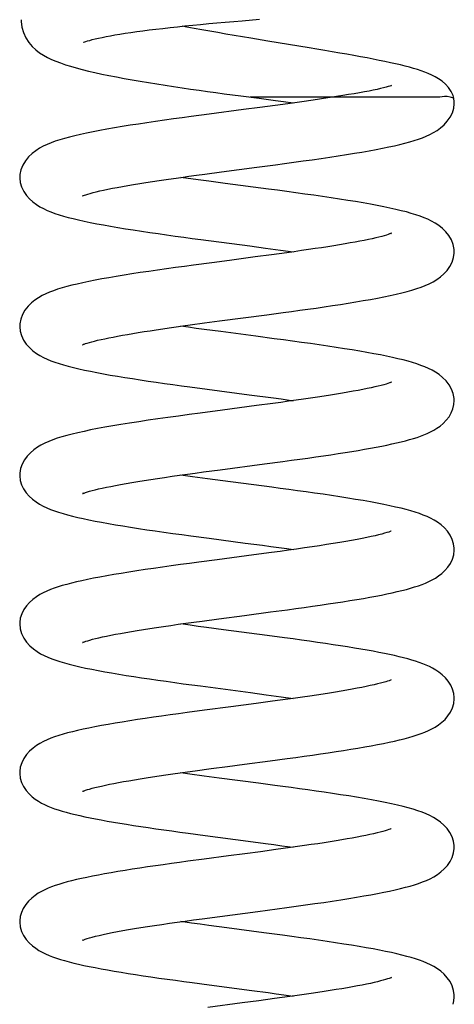
# Model space of a CAD drawing. Units: millimetres. Extents: x 5258 to 7635, y 5544 to 6467.
# Drawn here: x 5275 to 5299, y 6290 to 6343 of the extents above; entities that cross this region are included whole.
import ezdxf

# ---------------------------------------------------------------- set-up
doc = ezdxf.new("R2010")
doc.units = ezdxf.units.MM
doc.header["$LTSCALE"] = 326.7
doc.layers.add('65707_22_00_BL2', color=7, linetype='CONTINUOUS')

msp = doc.modelspace()

# ---------------------------------------------------------------- linework, layer by layer
at = {"layer": '65707_22_00_BL2', "color": 7, "linetype": 'Continuous'}
for p, q in [((5287.401, 6342.907), (5288.335, 6342.985)), ((5298.799, 6338.868), (5298.695, 6339.089)), ((5287.32, 6338.845), (5288.313, 6338.714)), ((5291.551, 6338.779), (5287.826, 6338.779)), ((5289.622, 6338.538), (5290.156, 6338.463)), ((5292.284, 6338.779), (5291.551, 6338.779)), ((5294.362, 6338.779), (5292.287, 6338.779)), ((5298.079, 6338.779), (5294.362, 6338.779)), ((5298.825, 6338.787), (5298.799, 6338.868)), ((5285.608, 6337.857), (5284.644, 6337.729)), ((5287.464, 6338.101), (5285.608, 6337.857)), ((5288.344, 6338.217), (5287.464, 6338.101)), ((5289.186, 6338.33), (5288.344, 6338.217)), ((5285.371, 6334.622), (5286.278, 6334.742)), ((5286.278, 6334.742), (5288.194, 6334.994)), ((5288.194, 6334.994), (5289.19, 6335.126)), ((5284.749, 6334.351), (5284.073, 6334.444)), ((5287.816, 6330.741), (5288.655, 6330.629)), ((5288.655, 6330.629), (5289.463, 6330.52)), ((5289.463, 6330.52), (5290.156, 6330.424)), ((5288.98, 6330.263), (5288.103, 6330.146)), ((5285.748, 6329.836), (5284.765, 6329.706)), ((5285.361, 6326.581), (5286.173, 6326.689)), ((5286.173, 6326.689), (5288.734, 6327.026)), ((5288.734, 6327.026), (5289.616, 6327.144)), ((5284.497, 6326.346), (5284.073, 6326.405)), ((5284.575, 6326.475), (5285.361, 6326.581)), ((5288.14, 6325.862), (5286.239, 6326.112)), ((5285.494, 6323.007), (5287.78, 6322.706)), ((5287.78, 6322.706), (5289.085, 6322.533)), ((5289.085, 6322.533), (5289.502, 6322.476)), ((5289.502, 6322.476), (5290.156, 6322.385)), ((5289.045, 6322.233), (5288.176, 6322.117)), ((5286.196, 6318.653), (5288.605, 6318.97)), ((5288.605, 6318.97), (5289.598, 6319.102)), ((5284.708, 6318.278), (5284.074, 6318.366)), ((5285.513, 6318.169), (5284.708, 6318.278)), ((5285.298, 6318.534), (5286.196, 6318.653)), ((5286.348, 6318.058), (5285.513, 6318.169)), ((5285.61, 6314.953), (5287.56, 6314.697)), ((5288.025, 6314.058), (5286.048, 6313.798)), ((5288.977, 6314.185), (5288.025, 6314.058)), ((5286.048, 6313.798), (5285.046, 6313.665)), ((5288.925, 6310.974), (5289.85, 6311.097)), ((5284.576, 6310.257), (5284.073, 6310.327)), ((5285.223, 6310.485), (5286.125, 6310.605)), ((5288.75, 6309.704), (5286.391, 6310.014)), ((5287.841, 6306.62), (5288.692, 6306.507)), ((5288.692, 6306.507), (5289.51, 6306.397)), ((5289.027, 6306.152), (5288.148, 6306.035)), ((5289.51, 6306.397), (5290.156, 6306.308)), ((5285.363, 6305.669), (5284.422, 6305.543)), ((5288.912, 6302.933), (5289.836, 6303.057)), ((5284.56, 6302.22), (5284.073, 6302.288)), ((5285.346, 6302.114), (5284.56, 6302.22)), ((5284.859, 6302.396), (5285.717, 6302.512)), ((5285.717, 6302.512), (5286.607, 6302.63)), ((5286.157, 6302.006), (5285.346, 6302.114)), ((5288.277, 6301.727), (5286.157, 6302.006)), ((5285.388, 6298.904), (5287.724, 6298.597)), ((5288.382, 6298.027), (5287.531, 6297.915)), ((5289.209, 6298.138), (5288.382, 6298.027)), ((5289.545, 6298.353), (5290.156, 6298.269)), ((5285.336, 6297.626), (5284.449, 6297.508)), ((5286.19, 6294.536), (5288.234, 6294.804)), ((5288.234, 6294.804), (5289.281, 6294.943)), ((5284.663, 6294.167), (5284.074, 6294.249)), ((5285.227, 6294.407), (5286.19, 6294.536)), ((5288.564, 6293.65), (5286.564, 6293.913)), ((5285.613, 6290.835), (5287.909, 6290.534)), ((5298.863, 6290.306), (5298.829, 6290.539)), ((5289.147, 6290.091), (5288.287, 6289.976)), ((5289.655, 6290.299), (5290.156, 6290.23)), ((5298.865, 6290.227), (5298.863, 6290.306)), ((5287.394, 6289.858), (5285.543, 6289.614)), ((5288.287, 6289.976), (5287.394, 6289.858))]:
    msp.add_line(p, q, dxfattribs=at)
for points in [[(5275.451, 6342.959), (5275.45, 6342.854), (5275.484, 6342.551), (5275.567, 6342.26), (5275.694, 6341.986), (5275.859, 6341.731), (5276.046, 6341.512), (5276.242, 6341.329), (5276.446, 6341.173), (5276.657, 6341.037), (5276.871, 6340.92), (5277.09, 6340.815), (5277.323, 6340.716), (5277.573, 6340.622), (5277.839, 6340.531), (5278.122, 6340.442), (5278.423, 6340.356), (5278.742, 6340.271), (5279.079, 6340.188), (5279.434, 6340.106), (5279.806, 6340.025), (5280.194, 6339.945), (5280.597, 6339.866), (5281.015, 6339.787), (5281.443, 6339.711), (5281.88, 6339.636), (5282.325, 6339.562), (5282.775, 6339.489), (5283.229, 6339.419), (5283.685, 6339.35), (5284.144, 6339.282), (5284.603, 6339.216), (5285.061, 6339.151), (5285.519, 6339.087), (5285.975, 6339.025), (5286.427, 6338.964), (5287.32, 6338.845)], [(5278.829, 6341.737), (5278.817, 6341.731), (5278.811, 6341.727), (5278.833, 6341.738), (5278.879, 6341.756), (5278.946, 6341.781), (5279.039, 6341.811), (5279.154, 6341.845), (5279.289, 6341.882), (5279.446, 6341.922), (5279.622, 6341.963), (5279.818, 6342.005), (5280.033, 6342.048), (5280.267, 6342.092), (5280.518, 6342.137), (5280.787, 6342.181), (5281.073, 6342.226), (5281.375, 6342.271), (5281.692, 6342.316), (5282.024, 6342.36), (5282.371, 6342.405), (5282.732, 6342.449), (5283.106, 6342.492), (5283.493, 6342.536), (5283.891, 6342.579), (5284.3, 6342.621), (5284.72, 6342.663), (5285.149, 6342.705), (5285.586, 6342.746), (5286.031, 6342.787), (5286.482, 6342.827), (5286.94, 6342.867), (5287.401, 6342.907)], [(5288.778, 6341.807), (5287.867, 6341.958), (5287.414, 6342.033), (5286.964, 6342.109), (5286.518, 6342.185), (5286.078, 6342.261), (5285.645, 6342.336), (5285.22, 6342.411), (5284.805, 6342.486), (5284.401, 6342.559), (5284.152, 6342.606)], [(5298.695, 6339.089), (5298.555, 6339.292), (5298.385, 6339.476), (5298.201, 6339.633), (5298.016, 6339.763), (5297.831, 6339.873), (5297.644, 6339.968), (5297.457, 6340.051), (5297.272, 6340.125), (5297.078, 6340.195), (5296.875, 6340.262), (5296.663, 6340.326), (5296.44, 6340.389), (5296.203, 6340.452), (5295.953, 6340.514), (5295.688, 6340.576), (5295.409, 6340.639), (5295.114, 6340.702), (5294.806, 6340.765), (5294.482, 6340.829), (5294.145, 6340.894), (5293.794, 6340.96), (5293.431, 6341.026), (5293.056, 6341.093), (5292.669, 6341.16), (5292.269, 6341.229), (5291.859, 6341.299), (5291.439, 6341.369), (5291.01, 6341.44), (5288.778, 6341.807)], [(5295.454, 6339.398), (5295.461, 6339.402), (5295.436, 6339.392), (5295.376, 6339.371), (5295.291, 6339.345), (5295.18, 6339.313), (5295.042, 6339.277), (5294.879, 6339.238), (5294.693, 6339.197), (5294.482, 6339.153), (5294.252, 6339.107), (5294.001, 6339.06), (5293.731, 6339.012), (5293.445, 6338.963), (5293.144, 6338.914), (5292.829, 6338.863), (5292.503, 6338.813), (5292.283, 6338.779)], [(5288.313, 6338.714), (5289.194, 6338.596), (5289.622, 6338.538)], [(5292.283, 6338.779), (5291.799, 6338.703), (5291.461, 6338.652), (5291.11, 6338.6), (5290.747, 6338.547), (5290.373, 6338.494), (5289.989, 6338.44), (5289.593, 6338.385), (5289.186, 6338.33)], [(5298.864, 6338.463), (5298.861, 6338.558), (5298.825, 6338.787)], [(5298.834, 6338.179), (5298.864, 6338.417), (5298.865, 6338.466)], [(5289.19, 6335.126), (5289.69, 6335.193), (5290.19, 6335.26), (5290.687, 6335.329), (5291.177, 6335.398), (5291.659, 6335.467), (5292.131, 6335.536), (5292.589, 6335.605), (5293.033, 6335.675), (5293.461, 6335.744), (5293.87, 6335.813), (5294.261, 6335.882), (5294.633, 6335.95), (5294.985, 6336.018), (5295.316, 6336.087), (5295.628, 6336.155), (5295.92, 6336.223), (5296.195, 6336.292), (5296.452, 6336.362), (5296.694, 6336.433), (5296.923, 6336.507), (5297.138, 6336.584), (5297.346, 6336.668), (5297.546, 6336.759), (5297.739, 6336.859), (5297.931, 6336.976), (5298.125, 6337.117), (5298.313, 6337.282), (5298.485, 6337.471), (5298.637, 6337.689), (5298.759, 6337.933), (5298.834, 6338.179)], [(5284.644, 6337.729), (5284.159, 6337.663), (5283.675, 6337.597), (5283.192, 6337.529), (5282.715, 6337.462), (5282.246, 6337.393), (5281.786, 6337.324), (5281.339, 6337.255), (5280.905, 6337.186), (5280.486, 6337.116), (5280.085, 6337.047), (5279.701, 6336.977), (5279.335, 6336.907), (5278.987, 6336.836), (5278.66, 6336.766), (5278.351, 6336.694), (5278.06, 6336.622), (5277.787, 6336.548), (5277.531, 6336.473), (5277.289, 6336.394), (5277.061, 6336.311), (5276.847, 6336.223), (5276.637, 6336.125), (5276.431, 6336.014), (5276.231, 6335.885), (5276.035, 6335.734), (5275.845, 6335.552), (5275.672, 6335.34), (5275.532, 6335.109), (5275.43, 6334.859), (5275.374, 6334.596), (5275.366, 6334.445)], [(5275.366, 6334.446), (5275.366, 6334.403), (5275.394, 6334.169), (5275.466, 6333.927), (5275.582, 6333.689), (5275.728, 6333.473), (5275.895, 6333.284), (5276.079, 6333.117), (5276.271, 6332.975), (5276.461, 6332.857), (5276.652, 6332.755), (5276.85, 6332.663), (5277.055, 6332.579), (5277.267, 6332.502), (5277.492, 6332.427), (5277.732, 6332.355), (5277.987, 6332.285), (5278.258, 6332.216), (5278.548, 6332.147), (5278.856, 6332.079), (5279.183, 6332.011), (5279.529, 6331.944), (5279.893, 6331.876), (5280.274, 6331.808), (5280.671, 6331.741), (5281.084, 6331.673), (5281.509, 6331.606), (5281.946, 6331.539), (5282.394, 6331.473), (5282.849, 6331.407), (5283.308, 6331.342), (5283.771, 6331.278), (5284.234, 6331.215), (5284.695, 6331.152), (5285.154, 6331.091), (5287.816, 6330.741)], [(5278.812, 6333.467), (5278.792, 6333.455), (5278.769, 6333.442), (5278.776, 6333.445), (5278.807, 6333.458), (5278.863, 6333.48), (5278.947, 6333.509), (5279.054, 6333.543), (5279.182, 6333.58), (5279.332, 6333.621), (5279.503, 6333.664), (5279.694, 6333.709), (5279.905, 6333.756), (5280.133, 6333.804), (5280.379, 6333.854), (5280.642, 6333.904), (5280.922, 6333.955), (5281.217, 6334.007), (5281.528, 6334.06), (5281.853, 6334.113), (5282.193, 6334.167), (5282.546, 6334.222), (5282.913, 6334.277), (5283.293, 6334.333), (5283.685, 6334.389), (5284.089, 6334.446), (5284.505, 6334.504), (5284.933, 6334.562), (5285.371, 6334.622)], [(5286.471, 6334.12), (5285.589, 6334.237), (5285.164, 6334.294), (5284.749, 6334.351)], [(5298.864, 6330.425), (5298.857, 6330.558), (5298.806, 6330.818), (5298.709, 6331.066), (5298.574, 6331.297), (5298.406, 6331.509), (5298.221, 6331.692), (5298.031, 6331.843), (5297.836, 6331.972), (5297.636, 6332.084), (5297.434, 6332.182), (5297.228, 6332.268), (5297.012, 6332.35), (5296.78, 6332.427), (5296.536, 6332.502), (5296.275, 6332.575), (5295.996, 6332.646), (5295.7, 6332.717), (5295.385, 6332.787), (5295.05, 6332.856), (5294.697, 6332.926), (5294.324, 6332.995), (5293.933, 6333.064), (5293.525, 6333.133), (5293.1, 6333.203), (5292.66, 6333.272), (5292.205, 6333.341), (5291.74, 6333.409), (5291.265, 6333.478), (5290.782, 6333.546), (5290.295, 6333.613), (5289.804, 6333.68), (5289.313, 6333.746), (5288.824, 6333.811), (5286.471, 6334.12)], [(5295.432, 6331.41), (5295.447, 6331.419), (5295.464, 6331.428), (5295.452, 6331.423), (5295.419, 6331.409), (5295.366, 6331.388), (5295.289, 6331.361), (5295.193, 6331.331), (5295.077, 6331.296), (5294.94, 6331.259), (5294.786, 6331.219), (5294.615, 6331.177), (5294.426, 6331.134), (5294.22, 6331.09), (5293.999, 6331.044), (5293.761, 6330.997), (5293.508, 6330.95), (5293.241, 6330.901), (5292.959, 6330.852), (5292.662, 6330.802), (5292.352, 6330.751), (5292.028, 6330.7), (5291.69, 6330.648), (5291.34, 6330.595), (5290.977, 6330.541), (5290.601, 6330.487), (5290.213, 6330.432), (5289.814, 6330.377), (5289.402, 6330.32), (5288.98, 6330.263)], [(5289.616, 6327.144), (5290.06, 6327.204), (5290.504, 6327.265), (5290.948, 6327.326), (5291.392, 6327.389), (5291.833, 6327.453), (5292.27, 6327.518), (5292.703, 6327.584), (5293.127, 6327.651), (5293.541, 6327.718), (5293.943, 6327.786), (5294.332, 6327.855), (5294.704, 6327.925), (5295.06, 6327.995), (5295.399, 6328.065), (5295.72, 6328.137), (5296.022, 6328.209), (5296.307, 6328.283), (5296.576, 6328.359), (5296.83, 6328.437), (5297.069, 6328.52), (5297.296, 6328.608), (5297.511, 6328.703), (5297.716, 6328.808), (5297.916, 6328.927), (5298.114, 6329.068), (5298.302, 6329.232), (5298.474, 6329.419), (5298.627, 6329.633), (5298.749, 6329.871), (5298.828, 6330.116), (5298.863, 6330.359), (5298.864, 6330.427)], [(5288.103, 6330.146), (5286.715, 6329.964), (5285.748, 6329.836)], [(5284.765, 6329.706), (5284.271, 6329.639), (5283.781, 6329.572), (5283.295, 6329.505), (5282.815, 6329.437), (5282.345, 6329.369), (5281.886, 6329.3), (5281.438, 6329.232), (5281.006, 6329.163), (5280.589, 6329.095), (5280.189, 6329.026), (5279.808, 6328.958), (5279.445, 6328.889), (5279.1, 6328.821), (5278.775, 6328.752), (5278.468, 6328.683), (5278.18, 6328.614), (5277.91, 6328.543), (5277.656, 6328.471), (5277.418, 6328.398), (5277.192, 6328.321), (5276.981, 6328.241), (5276.78, 6328.155), (5276.582, 6328.058), (5276.384, 6327.947), (5276.191, 6327.818), (5276.002, 6327.666), (5275.818, 6327.484), (5275.651, 6327.271), (5275.518, 6327.041), (5275.422, 6326.793), (5275.372, 6326.533), (5275.366, 6326.406)], [(5275.366, 6326.407), (5275.366, 6326.371), (5275.392, 6326.138), (5275.462, 6325.898), (5275.576, 6325.659), (5275.721, 6325.443), (5275.889, 6325.252), (5276.074, 6325.082), (5276.268, 6324.938), (5276.459, 6324.819), (5276.65, 6324.717), (5276.849, 6324.624), (5277.056, 6324.54), (5277.27, 6324.461), (5277.498, 6324.387), (5277.739, 6324.314), (5277.995, 6324.244), (5278.267, 6324.175), (5278.557, 6324.106), (5278.865, 6324.038), (5279.189, 6323.971), (5279.531, 6323.904), (5279.89, 6323.837), (5280.264, 6323.771), (5280.651, 6323.705), (5281.051, 6323.64), (5281.462, 6323.574), (5281.883, 6323.51), (5282.314, 6323.446), (5282.753, 6323.382), (5283.199, 6323.319), (5283.651, 6323.255), (5284.108, 6323.193), (5284.568, 6323.13), (5285.494, 6323.007)], [(5278.807, 6325.425), (5278.789, 6325.414), (5278.766, 6325.401), (5278.775, 6325.406), (5278.805, 6325.419), (5278.855, 6325.438), (5278.928, 6325.464), (5279.021, 6325.494), (5279.132, 6325.527), (5279.264, 6325.564), (5279.413, 6325.603), (5279.58, 6325.644), (5279.764, 6325.686), (5279.964, 6325.73), (5280.18, 6325.775), (5280.411, 6325.821), (5280.657, 6325.868), (5280.917, 6325.915), (5281.191, 6325.964), (5281.479, 6326.013), (5281.779, 6326.062), (5282.092, 6326.112), (5282.416, 6326.163), (5282.751, 6326.214), (5283.097, 6326.265), (5283.453, 6326.317), (5283.818, 6326.369), (5284.193, 6326.422), (5284.575, 6326.475)], [(5286.239, 6326.112), (5285.346, 6326.231), (5284.916, 6326.289), (5284.497, 6326.346)], [(5298.864, 6322.386), (5298.858, 6322.508), (5298.809, 6322.768), (5298.715, 6323.015), (5298.582, 6323.246), (5298.417, 6323.458), (5298.234, 6323.641), (5298.047, 6323.793), (5297.855, 6323.921), (5297.66, 6324.033), (5297.464, 6324.129), (5297.268, 6324.213), (5297.061, 6324.293), (5296.84, 6324.369), (5296.609, 6324.442), (5296.362, 6324.512), (5296.098, 6324.582), (5295.818, 6324.65), (5295.52, 6324.718), (5295.204, 6324.786), (5294.869, 6324.853), (5294.515, 6324.921), (5294.142, 6324.989), (5293.752, 6325.056), (5293.344, 6325.124), (5292.92, 6325.192), (5292.48, 6325.26), (5292.027, 6325.328), (5291.562, 6325.396), (5291.087, 6325.464), (5290.604, 6325.531), (5290.115, 6325.599), (5289.621, 6325.665), (5289.126, 6325.732), (5288.14, 6325.862)], [(5295.414, 6323.36), (5295.448, 6323.38), (5295.464, 6323.389), (5295.45, 6323.383), (5295.414, 6323.368), (5295.356, 6323.346), (5295.274, 6323.317), (5295.171, 6323.285), (5295.048, 6323.249), (5294.904, 6323.21), (5294.742, 6323.169), (5294.562, 6323.126), (5294.363, 6323.081), (5294.147, 6323.035), (5293.914, 6322.988), (5293.664, 6322.94), (5293.397, 6322.89), (5293.114, 6322.84), (5292.816, 6322.789), (5292.502, 6322.736), (5292.173, 6322.684), (5291.828, 6322.63), (5291.47, 6322.575), (5291.097, 6322.52), (5290.711, 6322.464), (5290.312, 6322.407), (5289.901, 6322.35), (5289.479, 6322.292), (5289.045, 6322.233)], [(5288.176, 6322.117), (5286.326, 6321.873), (5285.116, 6321.714)], [(5289.598, 6319.102), (5290.057, 6319.164), (5290.505, 6319.226), (5290.944, 6319.287), (5291.371, 6319.347), (5291.786, 6319.407), (5292.19, 6319.467), (5292.58, 6319.526), (5292.957, 6319.585), (5293.321, 6319.643), (5293.671, 6319.701), (5294.008, 6319.759), (5294.331, 6319.816), (5294.641, 6319.874), (5294.937, 6319.931), (5295.22, 6319.988), (5295.49, 6320.046), (5295.747, 6320.104), (5295.99, 6320.162), (5296.221, 6320.221), (5296.441, 6320.281), (5296.65, 6320.342), (5296.849, 6320.405), (5297.041, 6320.471), (5297.225, 6320.54), (5297.402, 6320.614), (5297.577, 6320.696), (5297.752, 6320.789), (5297.923, 6320.893), (5298.095, 6321.015), (5298.268, 6321.161), (5298.432, 6321.331), (5298.577, 6321.518), (5298.699, 6321.725), (5298.792, 6321.948), (5298.847, 6322.171), (5298.864, 6322.387)], [(5285.116, 6321.714), (5284.525, 6321.635), (5283.947, 6321.556), (5283.384, 6321.478), (5282.837, 6321.401), (5282.309, 6321.324), (5281.799, 6321.248), (5281.31, 6321.173), (5280.842, 6321.098), (5280.396, 6321.023), (5279.974, 6320.949), (5279.575, 6320.875), (5279.2, 6320.802), (5278.848, 6320.729), (5278.518, 6320.655), (5278.209, 6320.582), (5277.922, 6320.508), (5277.652, 6320.431), (5277.398, 6320.353), (5277.161, 6320.27), (5276.935, 6320.183), (5276.721, 6320.089), (5276.518, 6319.986), (5276.321, 6319.868), (5276.127, 6319.731), (5275.942, 6319.572), (5275.772, 6319.391), (5275.619, 6319.184), (5275.495, 6318.953), (5275.41, 6318.713), (5275.369, 6318.471), (5275.365, 6318.363)], [(5275.365, 6318.365), (5275.366, 6318.322), (5275.396, 6318.079), (5275.468, 6317.844), (5275.576, 6317.619), (5275.717, 6317.408), (5275.881, 6317.22), (5276.058, 6317.057), (5276.248, 6316.913), (5276.442, 6316.79), (5276.637, 6316.684), (5276.833, 6316.592), (5277.038, 6316.508), (5277.251, 6316.429), (5277.473, 6316.355), (5277.708, 6316.284), (5277.957, 6316.215), (5278.221, 6316.147), (5278.501, 6316.08), (5278.798, 6316.014), (5279.113, 6315.948), (5279.445, 6315.882), (5279.795, 6315.816), (5280.163, 6315.749), (5280.548, 6315.683), (5280.948, 6315.617), (5281.365, 6315.551), (5281.796, 6315.484), (5282.241, 6315.418), (5282.699, 6315.351), (5283.168, 6315.284), (5283.645, 6315.217), (5284.131, 6315.151), (5284.621, 6315.084), (5285.61, 6314.953)], [(5278.827, 6317.399), (5278.795, 6317.379), (5278.768, 6317.363), (5278.774, 6317.366), (5278.803, 6317.379), (5278.853, 6317.398), (5278.929, 6317.425), (5279.027, 6317.457), (5279.145, 6317.492), (5279.286, 6317.531), (5279.448, 6317.573), (5279.629, 6317.616), (5279.831, 6317.662), (5280.051, 6317.709), (5280.29, 6317.758), (5280.548, 6317.808), (5280.823, 6317.859), (5281.115, 6317.912), (5281.425, 6317.965), (5281.751, 6318.019), (5282.092, 6318.073), (5282.448, 6318.129), (5282.819, 6318.185), (5283.204, 6318.242), (5283.602, 6318.299), (5284.011, 6318.357), (5284.431, 6318.416), (5284.86, 6318.475), (5285.298, 6318.534)], [(5298.865, 6314.344), (5298.863, 6314.423), (5298.829, 6314.655), (5298.753, 6314.892), (5298.636, 6315.124), (5298.49, 6315.333), (5298.325, 6315.516), (5298.145, 6315.678), (5297.958, 6315.816), (5297.772, 6315.932), (5297.585, 6316.032), (5297.391, 6316.123), (5297.188, 6316.206), (5296.978, 6316.283), (5296.755, 6316.358), (5296.515, 6316.43), (5296.26, 6316.501), (5295.987, 6316.571), (5295.693, 6316.64), (5295.38, 6316.71), (5295.048, 6316.779), (5294.696, 6316.848), (5294.324, 6316.917), (5293.934, 6316.986), (5293.528, 6317.055), (5293.106, 6317.124), (5292.671, 6317.192), (5292.225, 6317.26), (5291.77, 6317.327), (5291.31, 6317.393), (5290.847, 6317.459), (5290.382, 6317.523), (5289.918, 6317.586), (5289.457, 6317.648), (5288.999, 6317.71), (5286.348, 6318.058)], [(5295.45, 6315.344), (5295.436, 6315.338), (5295.39, 6315.319), (5295.315, 6315.292), (5295.217, 6315.26), (5295.093, 6315.223), (5294.944, 6315.182), (5294.774, 6315.138), (5294.581, 6315.092), (5294.367, 6315.043), (5294.133, 6314.993), (5293.878, 6314.942), (5293.604, 6314.889), (5293.31, 6314.836), (5292.998, 6314.781), (5292.667, 6314.725), (5292.319, 6314.668), (5291.953, 6314.61), (5291.57, 6314.551), (5291.172, 6314.492), (5290.759, 6314.432), (5290.332, 6314.371), (5289.892, 6314.31), (5289.44, 6314.247), (5288.977, 6314.185)], [(5287.56, 6314.697), (5288.49, 6314.573), (5288.941, 6314.513), (5289.381, 6314.454), (5289.809, 6314.395), (5290.156, 6314.347)], [(5289.85, 6311.097), (5290.304, 6311.159), (5290.752, 6311.221), (5291.19, 6311.283), (5291.619, 6311.344), (5292.038, 6311.405), (5292.446, 6311.467), (5292.841, 6311.527), (5293.224, 6311.588), (5293.593, 6311.649), (5293.948, 6311.709), (5294.289, 6311.77), (5294.614, 6311.83), (5294.926, 6311.89), (5295.222, 6311.95), (5295.505, 6312.01), (5295.772, 6312.071), (5296.028, 6312.132), (5296.27, 6312.195), (5296.501, 6312.259), (5296.72, 6312.324), (5296.927, 6312.392), (5297.124, 6312.462), (5297.313, 6312.537), (5297.494, 6312.617), (5297.668, 6312.704), (5297.842, 6312.803), (5298.018, 6312.919), (5298.19, 6313.053), (5298.356, 6313.208), (5298.513, 6313.39), (5298.653, 6313.598), (5298.761, 6313.821), (5298.833, 6314.057), (5298.864, 6314.303), (5298.865, 6314.346)], [(5285.046, 6313.665), (5284.547, 6313.599), (5284.052, 6313.532), (5283.563, 6313.464), (5283.08, 6313.397), (5282.609, 6313.329), (5282.149, 6313.262), (5281.701, 6313.194), (5281.268, 6313.127), (5280.852, 6313.06), (5280.451, 6312.993), (5280.069, 6312.927), (5279.705, 6312.861), (5279.36, 6312.795), (5279.034, 6312.729), (5278.727, 6312.663), (5278.438, 6312.598), (5278.166, 6312.532), (5277.91, 6312.465), (5277.67, 6312.398), (5277.443, 6312.328), (5277.228, 6312.256), (5277.025, 6312.18), (5276.828, 6312.098), (5276.638, 6312.009), (5276.453, 6311.91), (5276.269, 6311.794), (5276.083, 6311.656), (5275.903, 6311.494), (5275.738, 6311.311), (5275.592, 6311.101), (5275.475, 6310.868), (5275.4, 6310.631), (5275.367, 6310.4), (5275.365, 6310.324)], [(5286.125, 6310.605), (5287.518, 6310.788), (5288.925, 6310.974)], [(5275.365, 6310.327), (5275.391, 6310.065), (5275.465, 6309.812), (5275.583, 6309.568), (5275.741, 6309.339), (5275.921, 6309.141), (5276.109, 6308.977), (5276.303, 6308.837), (5276.5, 6308.718), (5276.696, 6308.617), (5276.891, 6308.529), (5277.096, 6308.447), (5277.314, 6308.368), (5277.543, 6308.294), (5277.787, 6308.222), (5278.048, 6308.152), (5278.326, 6308.083), (5278.62, 6308.014), (5278.931, 6307.947), (5279.259, 6307.879), (5279.603, 6307.812), (5279.961, 6307.746), (5280.333, 6307.681), (5280.72, 6307.616), (5281.12, 6307.55), (5281.534, 6307.485), (5281.958, 6307.421), (5282.393, 6307.356), (5282.837, 6307.292), (5283.288, 6307.228), (5283.745, 6307.165), (5284.206, 6307.101), (5284.669, 6307.039), (5285.133, 6306.977), (5287.841, 6306.62)], [(5278.804, 6309.345), (5278.79, 6309.337), (5278.767, 6309.324), (5278.778, 6309.329), (5278.811, 6309.343), (5278.866, 6309.364), (5278.946, 6309.392), (5279.046, 6309.424), (5279.167, 6309.459), (5279.309, 6309.498), (5279.47, 6309.539), (5279.649, 6309.582), (5279.848, 6309.627), (5280.064, 6309.673), (5280.298, 6309.721), (5280.55, 6309.77), (5280.819, 6309.82), (5281.104, 6309.871), (5281.406, 6309.923), (5281.724, 6309.975), (5282.057, 6310.029), (5282.405, 6310.083), (5282.768, 6310.138), (5283.145, 6310.194), (5283.536, 6310.251), (5283.94, 6310.308), (5284.357, 6310.367), (5284.785, 6310.425), (5285.223, 6310.485)], [(5286.391, 6310.014), (5285.469, 6310.136), (5285.018, 6310.197), (5284.576, 6310.257)], [(5298.865, 6306.305), (5298.864, 6306.358), (5298.837, 6306.579), (5298.771, 6306.806), (5298.668, 6307.029), (5298.536, 6307.234), (5298.383, 6307.417), (5298.212, 6307.582), (5298.035, 6307.723), (5297.861, 6307.839), (5297.689, 6307.939), (5297.514, 6308.028), (5297.335, 6308.108), (5297.155, 6308.18), (5296.966, 6308.249), (5296.769, 6308.314), (5296.565, 6308.377), (5296.349, 6308.438), (5296.122, 6308.498), (5295.884, 6308.557), (5295.632, 6308.615), (5295.366, 6308.674), (5295.086, 6308.732), (5294.791, 6308.791), (5294.481, 6308.849), (5294.156, 6308.908), (5293.816, 6308.967), (5293.461, 6309.027), (5293.09, 6309.087), (5292.706, 6309.148), (5292.308, 6309.208), (5291.896, 6309.27), (5291.474, 6309.331), (5291.04, 6309.393), (5290.596, 6309.455), (5290.144, 6309.517), (5289.685, 6309.579), (5288.75, 6309.704)], [(5295.453, 6307.306), (5295.443, 6307.302), (5295.406, 6307.286), (5295.343, 6307.263), (5295.259, 6307.234), (5295.153, 6307.201), (5295.025, 6307.165), (5294.878, 6307.125), (5294.712, 6307.084), (5294.526, 6307.04), (5294.322, 6306.995), (5294.101, 6306.948), (5293.864, 6306.9), (5293.61, 6306.852), (5293.34, 6306.802), (5293.055, 6306.752), (5292.755, 6306.7), (5292.44, 6306.649), (5292.112, 6306.596), (5291.769, 6306.543), (5291.413, 6306.489), (5291.045, 6306.434), (5290.664, 6306.379), (5290.271, 6306.324), (5289.867, 6306.267), (5289.452, 6306.21), (5289.027, 6306.152)], [(5288.148, 6306.035), (5286.774, 6305.854), (5285.363, 6305.669)], [(5289.836, 6303.057), (5290.293, 6303.119), (5290.744, 6303.181), (5291.188, 6303.243), (5291.625, 6303.306), (5292.052, 6303.368), (5292.47, 6303.431), (5292.876, 6303.494), (5293.271, 6303.557), (5293.652, 6303.62), (5294.019, 6303.683), (5294.371, 6303.745), (5294.707, 6303.808), (5295.028, 6303.871), (5295.334, 6303.934), (5295.623, 6303.998), (5295.898, 6304.062), (5296.158, 6304.126), (5296.404, 6304.192), (5296.638, 6304.26), (5296.859, 6304.33), (5297.069, 6304.403), (5297.27, 6304.481), (5297.462, 6304.564), (5297.647, 6304.654), (5297.829, 6304.756), (5298.012, 6304.876), (5298.191, 6305.014), (5298.361, 6305.174), (5298.52, 6305.36), (5298.659, 6305.57), (5298.766, 6305.795), (5298.836, 6306.032), (5298.864, 6306.277), (5298.865, 6306.307)], [(5284.422, 6305.543), (5283.956, 6305.479), (5283.495, 6305.416), (5283.04, 6305.352), (5282.594, 6305.288), (5282.156, 6305.224), (5281.729, 6305.16), (5281.313, 6305.095), (5280.909, 6305.031), (5280.519, 6304.966), (5280.142, 6304.901), (5279.781, 6304.836), (5279.435, 6304.77), (5279.105, 6304.705), (5278.794, 6304.639), (5278.499, 6304.573), (5278.22, 6304.506), (5277.957, 6304.439), (5277.71, 6304.37), (5277.476, 6304.3), (5277.255, 6304.226), (5277.046, 6304.15), (5276.844, 6304.067), (5276.65, 6303.976), (5276.464, 6303.876), (5276.277, 6303.76), (5276.088, 6303.621), (5275.905, 6303.458), (5275.739, 6303.273), (5275.592, 6303.061), (5275.474, 6302.826), (5275.399, 6302.588), (5275.367, 6302.357), (5275.365, 6302.285)], [(5286.607, 6302.63), (5287.521, 6302.75), (5288.912, 6302.933)], [(5275.365, 6302.287), (5275.366, 6302.245), (5275.397, 6301.998), (5275.469, 6301.762), (5275.577, 6301.54), (5275.715, 6301.333), (5275.872, 6301.152), (5276.036, 6300.998), (5276.205, 6300.865), (5276.377, 6300.751), (5276.547, 6300.653), (5276.714, 6300.569), (5276.888, 6300.491), (5277.069, 6300.418), (5277.256, 6300.349), (5277.453, 6300.284), (5277.662, 6300.22), (5277.882, 6300.157), (5278.114, 6300.096), (5278.358, 6300.036), (5278.616, 6299.976), (5278.886, 6299.917), (5279.169, 6299.858), (5279.464, 6299.8), (5279.773, 6299.742), (5280.096, 6299.683), (5280.434, 6299.625), (5280.784, 6299.566), (5281.148, 6299.507), (5281.525, 6299.448), (5281.915, 6299.388), (5282.316, 6299.329), (5282.728, 6299.269), (5283.151, 6299.208), (5283.583, 6299.148), (5284.024, 6299.087), (5284.472, 6299.026), (5285.388, 6298.904)], [(5278.802, 6301.305), (5278.789, 6301.297), (5278.768, 6301.285), (5278.777, 6301.29), (5278.807, 6301.303), (5278.858, 6301.322), (5278.933, 6301.349), (5279.028, 6301.379), (5279.142, 6301.413), (5279.277, 6301.451), (5279.431, 6301.49), (5279.602, 6301.532), (5279.791, 6301.575), (5279.998, 6301.62), (5280.22, 6301.666), (5280.459, 6301.713), (5280.714, 6301.761), (5280.984, 6301.81), (5281.269, 6301.86), (5281.568, 6301.911), (5281.882, 6301.962), (5282.21, 6302.014), (5282.551, 6302.067), (5282.905, 6302.12), (5283.272, 6302.174), (5283.652, 6302.229), (5284.043, 6302.284), (5284.446, 6302.34), (5284.859, 6302.396)], [(5298.865, 6298.266), (5298.861, 6298.362), (5298.823, 6298.599), (5298.743, 6298.837), (5298.622, 6299.068), (5298.473, 6299.275), (5298.306, 6299.457), (5298.123, 6299.617), (5297.932, 6299.755), (5297.739, 6299.872), (5297.544, 6299.974), (5297.337, 6300.068), (5297.118, 6300.155), (5296.887, 6300.237), (5296.639, 6300.316), (5296.374, 6300.392), (5296.092, 6300.466), (5295.79, 6300.54), (5295.468, 6300.613), (5295.126, 6300.685), (5294.766, 6300.757), (5294.386, 6300.828), (5293.989, 6300.899), (5293.578, 6300.969), (5293.154, 6301.038), (5292.719, 6301.106), (5292.279, 6301.174), (5291.835, 6301.24), (5291.388, 6301.304), (5290.939, 6301.368), (5290.491, 6301.43), (5290.044, 6301.491), (5289.598, 6301.552), (5289.155, 6301.611), (5288.277, 6301.727)], [(5295.449, 6299.265), (5295.436, 6299.26), (5295.393, 6299.242), (5295.326, 6299.218), (5295.237, 6299.188), (5295.129, 6299.155), (5295, 6299.119), (5294.852, 6299.08), (5294.687, 6299.039), (5294.503, 6298.996), (5294.303, 6298.952), (5294.088, 6298.906), (5293.856, 6298.86), (5293.608, 6298.812), (5293.346, 6298.764), (5293.069, 6298.715), (5292.778, 6298.665), (5292.474, 6298.615), (5292.156, 6298.564), (5291.826, 6298.513), (5291.484, 6298.46), (5291.13, 6298.408), (5290.765, 6298.355), (5290.39, 6298.301), (5290.005, 6298.247), (5289.611, 6298.193), (5289.209, 6298.138)], [(5287.724, 6298.597), (5288.647, 6298.475), (5289.099, 6298.414), (5289.545, 6298.353)], [(5289.281, 6294.943), (5289.801, 6295.013), (5290.316, 6295.083), (5290.822, 6295.153), (5291.317, 6295.223), (5291.801, 6295.292), (5292.269, 6295.362), (5292.721, 6295.431), (5293.155, 6295.499), (5293.571, 6295.567), (5293.969, 6295.635), (5294.347, 6295.702), (5294.706, 6295.769), (5295.045, 6295.836), (5295.366, 6295.902), (5295.668, 6295.969), (5295.953, 6296.036), (5296.22, 6296.104), (5296.473, 6296.173), (5296.711, 6296.244), (5296.936, 6296.317), (5297.152, 6296.395), (5297.359, 6296.479), (5297.558, 6296.57), (5297.754, 6296.673), (5297.951, 6296.794), (5298.142, 6296.935), (5298.323, 6297.096), (5298.491, 6297.283), (5298.638, 6297.495), (5298.752, 6297.722), (5298.829, 6297.961), (5298.863, 6298.209), (5298.865, 6298.268)], [(5284.449, 6297.508), (5284.007, 6297.447), (5283.567, 6297.387), (5283.131, 6297.326), (5282.701, 6297.264), (5282.276, 6297.203), (5281.86, 6297.141), (5281.455, 6297.078), (5281.06, 6297.016), (5280.678, 6296.954), (5280.31, 6296.891), (5279.957, 6296.829), (5279.619, 6296.767), (5279.297, 6296.704), (5278.992, 6296.642), (5278.703, 6296.58), (5278.43, 6296.518), (5278.172, 6296.456), (5277.93, 6296.393), (5277.701, 6296.329), (5277.486, 6296.264), (5277.282, 6296.196), (5277.088, 6296.126), (5276.903, 6296.053), (5276.722, 6295.972), (5276.545, 6295.883), (5276.373, 6295.783), (5276.198, 6295.666), (5276.019, 6295.524), (5275.845, 6295.357), (5275.691, 6295.172), (5275.56, 6294.967), (5275.457, 6294.744), (5275.393, 6294.519), (5275.366, 6294.299), (5275.365, 6294.247)], [(5287.531, 6297.915), (5286.662, 6297.801), (5285.336, 6297.626)], [(5275.365, 6294.248), (5275.365, 6294.213), (5275.396, 6293.963), (5275.469, 6293.723), (5275.579, 6293.497), (5275.721, 6293.286), (5275.883, 6293.101), (5276.053, 6292.944), (5276.23, 6292.809), (5276.41, 6292.692), (5276.588, 6292.593), (5276.766, 6292.506), (5276.951, 6292.426), (5277.146, 6292.35), (5277.349, 6292.279), (5277.564, 6292.21), (5277.792, 6292.143), (5278.032, 6292.078), (5278.285, 6292.014), (5278.553, 6291.952), (5278.834, 6291.889), (5279.131, 6291.827), (5279.443, 6291.765), (5279.771, 6291.703), (5280.114, 6291.641), (5280.472, 6291.579), (5280.845, 6291.517), (5281.232, 6291.455), (5281.631, 6291.392), (5282.042, 6291.33), (5282.464, 6291.268), (5282.895, 6291.206), (5283.335, 6291.143), (5283.782, 6291.081), (5284.234, 6291.02), (5284.691, 6290.958), (5285.613, 6290.835)], [(5278.793, 6293.26), (5278.78, 6293.253), (5278.767, 6293.246), (5278.79, 6293.256), (5278.839, 6293.276), (5278.914, 6293.303), (5279.016, 6293.337), (5279.143, 6293.375), (5279.293, 6293.416), (5279.467, 6293.46), (5279.662, 6293.507), (5279.878, 6293.556), (5280.115, 6293.606), (5280.372, 6293.657), (5280.647, 6293.71), (5280.941, 6293.764), (5281.252, 6293.818), (5281.579, 6293.874), (5281.923, 6293.93), (5282.284, 6293.986), (5282.66, 6294.044), (5283.051, 6294.103), (5283.458, 6294.162), (5283.879, 6294.222), (5284.315, 6294.283), (5284.764, 6294.345), (5285.227, 6294.407)], [(5286.564, 6293.913), (5285.596, 6294.041), (5285.124, 6294.105), (5284.663, 6294.167)], [(5298.829, 6290.539), (5298.752, 6290.778), (5298.633, 6291.012), (5298.485, 6291.222), (5298.318, 6291.406), (5298.136, 6291.567), (5297.949, 6291.705), (5297.763, 6291.82), (5297.577, 6291.919), (5297.385, 6292.008), (5297.186, 6292.09), (5296.981, 6292.166), (5296.764, 6292.238), (5296.533, 6292.308), (5296.29, 6292.376), (5296.031, 6292.443), (5295.756, 6292.509), (5295.463, 6292.575), (5295.151, 6292.641), (5294.82, 6292.707), (5294.47, 6292.773), (5294.101, 6292.84), (5293.714, 6292.907), (5293.308, 6292.974), (5292.886, 6293.042), (5292.447, 6293.109), (5291.994, 6293.177), (5291.529, 6293.245), (5291.052, 6293.313), (5290.565, 6293.381), (5290.071, 6293.449), (5289.571, 6293.516), (5288.564, 6293.65)], [(5295.447, 6291.226), (5295.455, 6291.23), (5295.462, 6291.234), (5295.44, 6291.224), (5295.397, 6291.206), (5295.335, 6291.183), (5295.249, 6291.154), (5295.144, 6291.122), (5295.02, 6291.086), (5294.875, 6291.047), (5294.711, 6291.006), (5294.53, 6290.963), (5294.329, 6290.918), (5294.112, 6290.872), (5293.879, 6290.825), (5293.629, 6290.777), (5293.364, 6290.728), (5293.084, 6290.679), (5292.79, 6290.628), (5292.482, 6290.577), (5292.161, 6290.526), (5291.826, 6290.474), (5291.479, 6290.421), (5291.119, 6290.367), (5290.747, 6290.313), (5290.363, 6290.259), (5289.968, 6290.203), (5289.563, 6290.147), (5289.147, 6290.091)], [(5287.909, 6290.534), (5288.797, 6290.415), (5289.231, 6290.357), (5289.655, 6290.299)], [(5298.794, 6289.796), (5298.841, 6289.977), (5298.864, 6290.178), (5298.865, 6290.23)]]:
    msp.add_lwpolyline(points, dxfattribs=at)
at = {"layer": '65707_22_00_BL2', "color": 7, "linetype": 'Continuous', "start_tangent": (0.048595, -0.998819), "end_tangent": (-1, -0.000059)}
msp.add_spline([(5298.826, 6338.778), (5298.64, 6338.779), (5298.079, 6338.779)], degree=3, dxfattribs=at)

doc.saveas('drawing.dxf')
